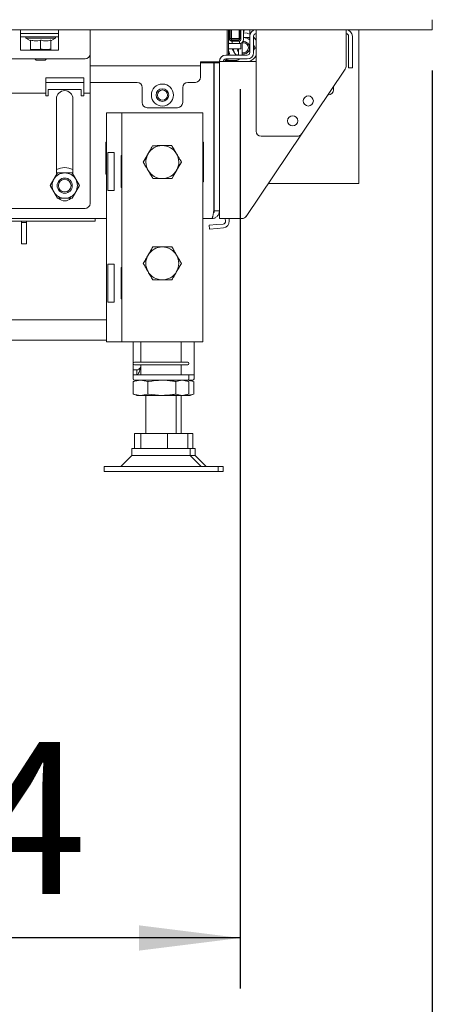
# Model space of a CAD drawing. Units: millimetres. Extents: x 416 to 4154, y 131 to 5783.
# Drawn here: x 924 to 1086, y 1953 to 2341 of the extents above; entities that cross this region are included whole.
import ezdxf

# ---------------------------------------------------------------- set-up
doc = ezdxf.new("R2010")
doc.units = ezdxf.units.MM
doc.layers.add('DIM', color=10, linetype='Continuous')
doc.styles.add('SLDTEXTSTYLE4', font='TXT', dxfattribs={"width": 0.75})
doc.dimstyles.new('SLDDIMSTYLE0', dxfattribs={"dimtxt": 60, "dimasz": 40, "dimexe": 0, "dimexo": 0.0625, "dimgap": 15, "dimtad": 1, "dimdec": 0, "dimrnd": 1e-09, "dimzin": 12, "dimdsep": 46, "dimtxsty": 'SLDTEXTSTYLE4', "dimsah": 1, "dimcen": 0.09, "dimadec": 0, "dimazin": 3, "dimtfac": 1, "dimtofl": 0, "dimtmove": 0, "dimatfit": 3, "dimfxl": 0, "dimfrac": 2, "dimtolj": 1, "dimtzin": 12, "dimarcsym": 0})

# ---------------------------------------------------------------- blocks, each defined once
blk = doc.blocks.new('_D_18')
at = {"layer": 'DIM', "color": 1, "ltscale": 400}
for p, q in [((646.33, 2321.4), (646.33, 1958.95)), ((1010.58, 2313.95), (1010.58, 1958.95)), ((1010.58, 1978.95), (646.33, 1978.95))]:
    blk.add_line(p, q, dxfattribs=at)
for points in [[(646.33, 1978.95), (686.33, 1973.95), (686.33, 1983.95)], [(1010.58, 1978.95), (970.58, 1983.95), (970.58, 1973.95)]]:
    blk.add_solid(points, dxfattribs=at)
at = {"layer": 'DIM', "color": 1, "ltscale": 400, "insert": (813.8, 2056.3), "char_height": 60, "attachment_point": 1, "style": 'SLDTEXTSTYLE4'}
blk.add_mtext('364', dxfattribs=at)
blk = doc.blocks.new('_D_19')
at = {"layer": 'DIM', "color": 1, "ltscale": 400}
for p, q in [((642.33, 2321.4), (642.33, 1848.79)), ((1086.33, 2321.4), (1086.33, 1848.79)), ((642.33, 1868.79), (1086.33, 1868.79))]:
    blk.add_line(p, q, dxfattribs=at)
for points in [[(642.33, 1868.79), (682.33, 1863.79), (682.33, 1873.79)], [(1086.33, 1868.79), (1046.33, 1873.79), (1046.33, 1863.79)]]:
    blk.add_solid(points, dxfattribs=at)
at = {"layer": 'DIM', "color": 1, "ltscale": 400, "insert": (800.02, 1946.14), "char_height": 60, "attachment_point": 1, "style": 'SLDTEXTSTYLE4'}
blk.add_mtext('444', dxfattribs=at)

msp = doc.modelspace()

# ---------------------------------------------------------------- linework, layer by layer
at = {"linetype": 'Continuous', "lineweight": 15, "ltscale": 20}
for p, q in [((1086.33, 2337.4), (1086.33, 2341.4)), ((642.33, 2337.4), (1086.33, 2337.4)), ((923.83, 2337.4), (923.83, 2334.9)), ((938.83, 2335.9), (923.83, 2335.9)), ((938.83, 2334.9), (938.83, 2337.4)), ((951.33, 2337.4), (951.33, 2334.9)), ((1005.38, 2337.15), (1005.37, 2337.4)), ((1005.38, 2327.4), (1005.38, 2337.15)), ((1005.39, 2327.4), (1005.43, 2337.4)), ((1005.93, 2337.4), (1005.89, 2327.4)), ((1006.33, 2337.4), (1006.33, 2333.55)), ((1006.58, 2333.95), (1006.58, 2337.4)), ((1007.08, 2337.4), (1007.08, 2333.95)), ((1010.08, 2333.95), (1010.08, 2337.4)), ((1010.58, 2337.33), (1010.6, 2337.4)), ((1010.58, 2337.4), (1010.58, 2333.95)), ((1010.83, 2333.55), (1010.83, 2337.4)), ((1011.83, 2333.55), (1011.83, 2337.4)), ((1012.16, 2337.4), (1011.84, 2336.22)), ((1014.33, 2335.64), (1014.33, 2337.4)), ((1016.83, 2337.4), (1016.83, 2334.9)), ((1052.33, 2334.9), (1052.33, 2337.4)), ((1057.33, 2337.4), (1057.33, 2276.7)), ((923.83, 2334.9), (923.83, 2329.4)), ((938.83, 2334.6), (923.83, 2334.6)), ((925.93, 2334.6), (925.93, 2334.1)), ((925.93, 2334.1), (927.83, 2333)), ((937.73, 2334.1), (925.93, 2334.1)), ((927.83, 2333.36), (927.83, 2329.82)), ((931.83, 2333.36), (931.83, 2329.82)), ((935.83, 2333), (937.73, 2334.1)), ((935.83, 2333.36), (935.83, 2329.82)), ((935.83, 2333.36), (935.83, 2329.82)), ((937.73, 2334.1), (937.73, 2334.6)), ((938.83, 2329.4), (938.83, 2334.9)), ((951.33, 2327.9), (951.33, 2334.9)), ((1005.91, 2331.95), (1009.96, 2331.95)), ((1006.33, 2331.96), (1006.33, 2332.07)), ((1006.33, 2331.95), (1006.33, 2331.96)), ((1007.93, 2333.23), (1006.42, 2333.23)), ((1007.08, 2333.95), (1006.58, 2333.95)), ((1007.08, 2333.45), (1006.58, 2333.95)), ((1006.93, 2332.95), (1007.43, 2332.95)), ((1007.08, 2333.95), (1010.08, 2333.95)), ((1007.08, 2333.45), (1007.08, 2333.95)), ((1010.08, 2333.45), (1007.08, 2333.45)), ((1007.33, 2332.95), (1007.33, 2333.23)), ((1007.43, 2332.95), (1007.43, 2331.95)), ((1007.43, 2332.95), (1010.23, 2332.95)), ((1007.53, 2333.23), (1007.53, 2332.95)), ((1007.93, 2333.23), (1009.83, 2333.23)), ((1009.83, 2332.95), (1009.83, 2333.45)), ((1009.96, 2331.95), (1010.23, 2331.95)), ((1010.58, 2333.95), (1010.08, 2333.95)), ((1010.08, 2333.45), (1010.08, 2333.95)), ((1010.08, 2333.45), (1010.58, 2333.95)), ((1010.23, 2332.95), (1010.23, 2331.95)), ((1010.23, 2331.95), (1010.83, 2331.95)), ((1010.83, 2331.95), (1010.83, 2329.95)), ((1011.33, 2327.83), (1011.33, 2332.39)), ((1014.33, 2333.9), (1014.09, 2334.32)), ((1014.33, 2328.4), (1014.33, 2334.9)), ((1015.83, 2334.9), (1015.83, 2328.4)), ((1016.83, 2297.4), (1016.83, 2334.9)), ((1052.33, 2334.9), (1052.33, 2323.01)), ((1053.33, 2324.4), (1053.33, 2334.9)), ((1054.83, 2334.9), (1054.83, 2324.4)), ((923.83, 2329.4), (938.83, 2329.4)), ((929.83, 2329.6), (927.83, 2329.82)), ((927.83, 2329.82), (927.83, 2329.6)), ((927.83, 2329.6), (929.83, 2329.6)), ((929.33, 2329.6), (929.33, 2329.4)), ((931.83, 2329.82), (929.83, 2329.6)), ((929.83, 2329.6), (933.83, 2329.6)), ((933.83, 2329.6), (935.83, 2329.6)), ((934.33, 2329.4), (934.33, 2329.6)), ((935.83, 2329.6), (935.83, 2329.82)), ((935.83, 2329.82), (935.83, 2329.6)), ((951.33, 2327.9), (951.33, 2314.9)), ((1010.83, 2329.95), (1005.9, 2329.95)), ((1007.38, 2329.95), (1008.32, 2328.32)), ((1008.32, 2328.32), (1008.85, 2327.4)), ((1009.82, 2329.95), (1009.83, 2329.87)), ((1009.83, 2327.83), (1009.83, 2329.95)), ((1016.4, 2330.32), (1015.83, 2331.3)), ((1015.83, 2329.33), (1016.4, 2330.32)), ((673.33, 2325.9), (949.33, 2325.9)), ((929.58, 2325.9), (930.08, 2325.4)), ((931.83, 2325.4), (930.08, 2325.4)), ((933.58, 2325.4), (931.83, 2325.4)), ((933.58, 2325.4), (934.08, 2325.9)), ((994.88, 2324.75), (1002.33, 2324.75)), ((994.88, 2324.75), (994.88, 2323.15)), ((1002.33, 2324.4), (994.88, 2324.4)), ((1000.12, 2265.9), (1000.12, 2324.4)), ((1000.33, 2265.9), (1000.33, 2324.4)), ((1002.33, 2324.9), (1002.33, 2262.9)), ((1002.54, 2324.9), (1002.33, 2324.9)), ((1004.83, 2324.9), (1002.54, 2324.9)), ((1004.83, 2327.4), (1013.33, 2327.4)), ((1013.33, 2325.9), (1004.83, 2325.9)), ((1004.83, 2324.9), (1016.83, 2324.9)), ((1008.83, 2325.33), (1005.58, 2325.33)), ((1008.63, 2325.33), (1009.45, 2324.9)), ((1011.29, 2327.36), (1011.33, 2327.83)), ((1053.33, 2324.4), (1053.33, 2322.4)), ((1054.83, 2322.4), (1054.83, 2324.4)), ((951.33, 2323.15), (994.88, 2323.15)), ((994.88, 2323.15), (994.88, 2322.55)), ((994.88, 2322.55), (994.88, 2318.65)), ((1034.78, 2296.28), (1051.99, 2321.89)), ((1053.33, 2322.4), (1054.83, 2322.4)), ((948.83, 2318.4), (933.83, 2318.4)), ((933.83, 2318.4), (933.83, 2314.9)), ((948.83, 2316.65), (933.83, 2316.65)), ((948.83, 2314.9), (948.83, 2318.4)), ((969.88, 2316.65), (951.33, 2316.65)), ((992.88, 2316.65), (989.88, 2316.65)), ((916.33, 2312.4), (933.83, 2312.4)), ((933.83, 2314.9), (933.83, 2312.4)), ((933.83, 2312.4), (933.83, 2311.4)), ((934.83, 2311.4), (934.83, 2313.9)), ((934.83, 2313.9), (947.83, 2313.9)), ((947.83, 2313.9), (947.83, 2311.4)), ((948.83, 2312.4), (948.83, 2314.9)), ((948.83, 2312.4), (951.33, 2312.4)), ((948.83, 2311.4), (948.83, 2312.4)), ((951.33, 2314.9), (951.33, 2312.4)), ((951.33, 2312.4), (951.33, 2311.4)), ((971.88, 2308.65), (971.88, 2314.65)), ((987.88, 2314.65), (987.88, 2308.65)), ((1047.33, 2313.7), (1047.33, 2314.96)), ((933.83, 2311.4), (934.83, 2311.4)), ((938.08, 2310.15), (938.08, 2280.7)), ((944.58, 2280.7), (944.58, 2310.15)), ((947.83, 2311.4), (948.83, 2311.4)), ((951.33, 2311.4), (951.33, 2268.9)), ((1045.14, 2311.7), (1045.33, 2311.7)), ((957.83, 2304.7), (957.83, 2214.2)), ((961.83, 2304.7), (957.83, 2304.7)), ((963.83, 2304.7), (961.83, 2304.7)), ((963.83, 2304.7), (963.83, 2214.2)), ((968.43, 2304.7), (963.83, 2304.7)), ((991.23, 2304.7), (968.43, 2304.7)), ((973.88, 2306.65), (985.88, 2306.65)), ((995.83, 2304.7), (991.23, 2304.7)), ((995.83, 2304.7), (995.83, 2214.2)), ((957.83, 2293), (957.53, 2293)), ((957.53, 2293), (957.53, 2280.4)), ((996.13, 2293), (995.83, 2293)), ((996.13, 2277.4), (996.13, 2293)), ((1012.93, 2263.78), (1034.78, 2296.28)), ((1033.12, 2295.4), (1018.83, 2295.4)), ((958.37, 2288.95), (960.83, 2288.95)), ((958.37, 2288.95), (958.37, 2273.95)), ((960.83, 2288.95), (960.83, 2273.95)), ((963.53, 2287.75), (963.83, 2287.75)), ((963.53, 2275.15), (963.53, 2287.75)), ((974.2, 2288.45), (972.33, 2285.2)), ((985.46, 2281.95), (987.34, 2285.2)), ((996.13, 2285.4), (995.83, 2285.4)), ((1000.33, 2285.9), (1000.12, 2285.9)), ((1000.13, 2285.4), (1000.12, 2285.4)), ((1000.33, 2285.2), (1000.13, 2285.4)), ((1000.13, 2280.4), (1000.13, 2285.4)), ((937, 2278.4), (935.56, 2275.9)), ((938.45, 2280.9), (937, 2278.4)), ((945.66, 2278.4), (944.22, 2280.9)), ((947.11, 2275.9), (945.66, 2278.4)), ((957.53, 2280.4), (957.83, 2280.4)), ((995.83, 2280.4), (996.13, 2280.4)), ((995.83, 2277.4), (996.13, 2277.4)), ((1000.12, 2280.4), (1000.13, 2280.4)), ((1000.13, 2280.4), (1000.33, 2280.6)), ((935.56, 2275.9), (937, 2273.4)), ((945.66, 2273.4), (947.11, 2275.9)), ((960.83, 2273.95), (958.37, 2273.95)), ((963.83, 2275.15), (963.53, 2275.15)), ((1021.61, 2276.7), (1053.73, 2276.7)), ((1053.73, 2276.7), (1057.33, 2276.7)), ((937, 2273.4), (938.45, 2270.9)), ((944.22, 2270.9), (945.66, 2273.4)), ((949.33, 2266.9), (918.33, 2266.9)), ((1002.33, 2265.9), (1000.33, 2265.9)), ((786.08, 2262.9), (950.33, 2262.9)), ((786.08, 2261.9), (950.33, 2261.9)), ((924.3, 2261.9), (924.3, 2261.4)), ((926.3, 2261.9), (926.3, 2261.4)), ((950.33, 2262.9), (953.33, 2262.9)), ((953.33, 2261.9), (950.33, 2261.9)), ((953.33, 2262.9), (953.33, 2261.9)), ((957.83, 2262.9), (953.33, 2262.9)), ((999.33, 2262.9), (995.83, 2262.9)), ((1002.33, 2262.9), (1004.83, 2262.9)), ((1004.64, 2262.9), (1004.73, 2261.82)), ((1011.27, 2262.9), (1004.83, 2262.9)), ((1006.15, 2262.9), (1006.23, 2261.95)), ((924.3, 2261.4), (926.3, 2261.4)), ((924.3, 2261.4), (924.3, 2252.9)), ((926.3, 2261.4), (926.3, 2252.9)), ((998.35, 2260.26), (1001.33, 2260.52)), ((998.48, 2258.77), (998.35, 2260.26)), ((1001.47, 2259.03), (998.48, 2258.77)), ((1003.83, 2260.74), (1001.33, 2260.52)), ((1003.96, 2259.25), (1001.47, 2259.03)), ((924.3, 2252.9), (926.3, 2252.9)), ((958.37, 2244.95), (960.83, 2244.95)), ((958.37, 2244.95), (958.37, 2229.95)), ((960.83, 2244.95), (960.83, 2229.95)), ((963.63, 2243.65), (963.83, 2243.65)), ((963.63, 2231.25), (963.63, 2243.65)), ((963.83, 2231.25), (963.63, 2231.25)), ((960.83, 2229.95), (958.37, 2229.95)), ((957.83, 2222.9), (793.33, 2222.9)), ((957.83, 2214.9), (791.33, 2214.9)), ((961.83, 2214.2), (957.83, 2214.2)), ((963.83, 2214.2), (961.83, 2214.2)), ((968.43, 2214.2), (963.83, 2214.2)), ((968.33, 2214.2), (968.33, 2205.3)), ((991.23, 2214.2), (968.43, 2214.2)), ((971.33, 2214.2), (971.33, 2206.2)), ((987.33, 2206.2), (987.33, 2214.2)), ((995.83, 2214.2), (991.23, 2214.2)), ((992.33, 2214.2), (992.33, 2204.2)), ((968.33, 2205.3), (968.53, 2205.3)), ((968.33, 2203.25), (968.33, 2205.25)), ((968.33, 2205.25), (968.61, 2205.25)), ((968.83, 2206.2), (989.83, 2206.2)), ((968.83, 2205.2), (989.83, 2205.2)), ((971.33, 2205.2), (971.33, 2201.2)), ((971.33, 2204.2), (971.33, 2205.2)), ((987.33, 2201.2), (987.33, 2205.2)), ((992.33, 2204.2), (992.33, 2201.2)), ((970.33, 2203.25), (968.33, 2203.25)), ((968.33, 2201.2), (968.33, 2203.2)), ((968.33, 2203.2), (969.22, 2203.2)), ((968.33, 2201.2), (968.33, 2199.6)), ((968.33, 2201.2), (990.33, 2201.2)), ((969.83, 2203.2), (969.22, 2203.2)), ((969.83, 2203.2), (969.83, 2201.2)), ((990.33, 2199.6), (990.33, 2201.2)), ((990.33, 2201.2), (992.33, 2201.2)), ((992.33, 2199.6), (992.33, 2201.2)), ((968.37, 2198.56), (971.28, 2199.1)), ((968.57, 2198.61), (968.37, 2198.56)), ((968.37, 2193.63), (968.37, 2198.56)), ((969.83, 2199.1), (968.56, 2198.64)), ((968.83, 2199.1), (989.83, 2199.1)), ((971.28, 2199.1), (974.18, 2198.56)), ((974.18, 2193.63), (974.18, 2198.56)), ((985.14, 2198.56), (987.72, 2199.1)), ((985.14, 2193.63), (985.14, 2198.56)), ((987.72, 2199.1), (990.09, 2198.61)), ((990.11, 2198.64), (988.83, 2199.1)), ((989.15, 2198.98), (989.72, 2199.1)), ((989.72, 2199.1), (992.09, 2198.61)), ((989.83, 2199.1), (991.83, 2199.1)), ((990.3, 2193.63), (990.3, 2198.56)), ((992.11, 2198.64), (990.83, 2199.1)), ((992.3, 2193.63), (992.3, 2198.56)), ((971.28, 2193.1), (968.37, 2193.63)), ((968.37, 2193.63), (968.57, 2193.59)), ((968.56, 2193.56), (969.83, 2193.1)), ((971.28, 2193.1), (969.83, 2193.1)), ((974.18, 2193.63), (971.28, 2193.1)), ((979.66, 2193.1), (971.28, 2193.1)), ((973.33, 2193.1), (973.33, 2178.1)), ((987.72, 2193.1), (979.66, 2193.1)), ((987.72, 2193.1), (985.14, 2193.63)), ((985.33, 2178.1), (985.33, 2193.1)), ((987.33, 2178.1), (987.33, 2193.1)), ((990.09, 2193.59), (987.72, 2193.1)), ((988.83, 2193.1), (987.72, 2193.1)), ((988.83, 2193.1), (990.11, 2193.56)), ((989.72, 2193.1), (988.83, 2193.1)), ((989.72, 2193.1), (989.15, 2193.22)), ((992.09, 2193.59), (989.72, 2193.1)), ((990.83, 2193.1), (989.72, 2193.1)), ((990.83, 2193.1), (992.11, 2193.56)), ((968.83, 2172.1), (968.83, 2178.1)), ((968.83, 2178.1), (971.34, 2178.1)), ((971.34, 2172.1), (971.34, 2178.1)), ((971.34, 2178.1), (981.84, 2178.1)), ((981.84, 2172.1), (981.84, 2178.1)), ((981.84, 2178.1), (989.84, 2178.1)), ((989.84, 2178.1), (991.84, 2178.1)), ((989.84, 2172.1), (989.84, 2178.1)), ((991.84, 2172.1), (991.84, 2178.1)), ((967.83, 2169.43), (963.5, 2165.1)), ((967.83, 2172.1), (967.83, 2169.43)), ((990.83, 2172.1), (967.83, 2172.1)), ((970.95, 2169.43), (967.83, 2169.43)), ((990.83, 2169.43), (970.95, 2169.43)), ((990.83, 2169.43), (990.83, 2172.1)), ((992.83, 2172.1), (990.83, 2172.1)), ((995.16, 2165.1), (990.83, 2169.43)), ((992.83, 2169.43), (990.83, 2169.43)), ((992.83, 2169.43), (992.83, 2172.1)), ((997.16, 2165.1), (992.83, 2169.43)), ((956.83, 2165.1), (956.83, 2163.1)), ((962.94, 2165.1), (956.83, 2165.1)), ((1001.83, 2165.1), (962.94, 2165.1)), ((1001.83, 2163.1), (1001.83, 2165.1)), ((1003.83, 2165.1), (1001.83, 2165.1)), ((1003.83, 2163.1), (1003.83, 2165.1)), ((962.94, 2163.1), (956.83, 2163.1)), ((1001.83, 2163.1), (962.94, 2163.1)), ((1003.83, 2163.1), (1001.83, 2163.1))]:
    msp.add_line(p, q, dxfattribs=at)
at = {"linetype": 'Continuous', "lineweight": 15, "ltscale": 20, "flags": 128}
for points in [[(1014.43, 2335.59), (1013.25, 2336.03), (1011.78, 2336.22)], [(1016.83, 2333.37), (1016.76, 2333.48), (1015.83, 2334.61)], [(1009.31, 2329.95), (1009.47, 2329.36), (1009.83, 2328.75)]]:
    msp.add_lwpolyline(points, dxfattribs=at)
at = {"linetype": 'Continuous', "lineweight": 15, "ltscale": 400}
for centre, radius in [((979.88, 2311.65), 4.35), ((979.88, 2311.65), 2.5), ((979.88, 2311.65), 2), ((1037.42, 2309.31), 2), ((1031.25, 2301.48), 2), ((941.33, 2275.9), 3), ((941.33, 2275.9), 2.5)]:
    msp.add_circle(centre, radius, dxfattribs=at)
for centre, radius, start, end in [((1016.83, 2334.9), 2.5, 90, 180), ((1016.83, 2334.9), 1, 90, 180), ((1052.33, 2334.9), 2.5, 0, 90), ((1052.33, 2334.9), 1, 0, 90), ((1006.93, 2333.55), 1.6, 230.2922, 270), ((1006.93, 2333.55), 0.6, 180, 270), ((1010.23, 2333.55), 0.6, 270, 0), ((1010.23, 2333.55), 1.6, 270, 0), ((1011.78, 2330.32), 2, 0, 103.0029), ((1011.78, 2330.32), 2.5, 0, 92.933), ((1011.78, 2330.32), 4, 50.3943, 90), ((949.33, 2327.9), 2, 270, 0), ((1011.78, 2330.32), 5.9, 184.6208, 209.6642), ((1011.78, 2330.32), 4, 185.3074, 210), ((1011.78, 2330.32), 4, 210, 226.8864), ((1011.78, 2330.32), 2, 256.9971, 0), ((1011.78, 2330.32), 2.5, 259.6302, 0), ((1013.33, 2328.4), 1, 270, 0), ((1013.33, 2328.4), 2.5, 270, 0), ((1004.83, 2324.9), 2.5, 90, 180), ((1004.83, 2324.9), 1, 90, 180), ((1003.38, 2326.75), 2, 292.3316, 334.8493), ((1003.89, 2326.4), 1.5, 283.2353, 340.5288), ((1003.89, 2326.4), 2, 311.4096, 345.5225), ((1008.83, 2327.83), 2.5, 270, 309.4462), ((1008.83, 2327.83), 1, 334.4974, 360), ((1011.78, 2330.32), 5.9, 293.2713, 328.8629), ((997.33, 2319.66), 3, 0, 21.6757), ((1050.33, 2323.01), 2, 326.0883, 0), ((969.88, 2314.65), 2, 0, 90), ((989.88, 2314.65), 2, 90, 180), ((992.88, 2318.65), 2, 270, 360), ((941.33, 2310.15), 3.25, 0, 180), ((1045.33, 2313.7), 2, 270, 0), ((973.88, 2308.65), 2, 180, 270), ((985.88, 2308.65), 2, 270, 0), ((1018.83, 2297.4), 2, 180, 270), ((1033.12, 2297.4), 2, 270, 326.0883), ((979.83, 2285.2), 6.5, 90.5958, 150.5958), ((979.83, 2285.2), 6.5, 30.5958, 90.5958), ((979.83, 2285.2), 6.5, 150.5958, 210.5958), ((979.83, 2285.2), 6.5, 330.5958, 30.5958), ((941.33, 2275.9), 7.1, 62.7582, 117.2418), ((979.83, 2285.2), 6.5, 210.5958, 270.5958), ((979.83, 2285.2), 6.5, 270.5958, 330.5958), ((941.33, 2275.9), 5, 150, 210), ((941.33, 2275.9), 5, 90, 150), ((941.33, 2275.9), 5, 30, 90), ((941.33, 2275.9), 5, 330, 30), ((1000.08, 2276.45), 0.25, 0, 81.2878), ((941.33, 2275.9), 5, 210, 270), ((941.33, 2273.15), 3.25, 224.0964, 315.8079), ((941.33, 2275.9), 5, 270, 330), ((1000.08, 2270.45), 0.25, 278.7122, 360), ((949.33, 2268.9), 2, 270, 0), ((1003.74, 2261.74), 2.5, 275, 5), ((1011.27, 2264.9), 2, 270, 326.0883), ((1003.74, 2261.74), 1, 275, 5), ((979.83, 2245.2), 6.5, 90, 150), ((979.83, 2245.2), 6.5, 30, 90), ((979.83, 2245.2), 6.5, 150, 210), ((979.83, 2245.2), 6.5, 330, 30), ((979.83, 2245.2), 6.5, 210, 270), ((979.83, 2245.2), 6.5, 270, 330), ((968.83, 2205.7), 0.5, 90, 270), ((989.83, 2205.7), 0.5, 270, 90), ((968.83, 2199.6), 0.5, 180, 270), ((989.83, 2199.6), 0.5, 270, 0), ((991.83, 2199.6), 0.5, 270, 0)]:
    msp.add_arc(centre, radius, start, end, dxfattribs=at)
at = {"linetype": 'Continuous', "lineweight": 15, "ltscale": 20}
for points, knots in [([(931.83, 2333.36), (931.12, 2333.17), (929.78, 2332.82), (928.45, 2333.19), (927.83, 2333.36)], [0, 0, 0, 0, 0.534709, 1, 1, 1, 1]), ([(935.83, 2333.36), (935.67, 2333.31), (934.84, 2333.05), (933.46, 2332.9), (932.32, 2333.22), (931.83, 2333.36)], [0, 0, 0, 0, 0.127081, 0.6323, 1, 1, 1, 1]), ([(935.83, 2333.03), (935.83, 2333.02), (935.83, 2332.9), (935.83, 2333.14), (935.83, 2333.36)], [0, 0, 0, 0, 0.070054, 1, 1, 1, 1]), ([(1014.09, 2334.32), (1014.06, 2334.32), (1013.3, 2334.32), (1012.52, 2334.32), (1011.78, 2334.32)], [0, 0, 0, 0, 0.042142, 1, 1, 1, 1]), ([(933.83, 2329.6), (933.19, 2329.64), (932.52, 2329.68), (931.86, 2329.82), (931.83, 2329.82)], [0, 0, 0, 0, 0.957858, 1, 1, 1, 1]), ([(935.83, 2329.82), (935.68, 2329.79), (935.02, 2329.66), (934.35, 2329.63), (933.83, 2329.6)], [0, 0, 0, 0, 0.226371, 1, 1, 1, 1]), ([(974.17, 2288.39), (974.3, 2288.62), (974.68, 2289.29), (975.3, 2290.39), (975.77, 2291.24), (976.01, 2291.66)], [0, 0, 0, 0, 0.212448, 0.60385, 1, 1, 1, 1]), ([(976.01, 2291.66), (976.62, 2291.67), (977.85, 2291.68), (979.12, 2291.69), (979.77, 2291.7)], [0, 0, 0, 0, 0.495458, 1, 1, 1, 1]), ([(979.77, 2291.7), (979.85, 2291.7), (980.09, 2291.7), (980.62, 2291.71), (981.35, 2291.71), (982.07, 2291.72), (982.65, 2291.73), (983.09, 2291.73), (983.37, 2291.74), (983.52, 2291.74)], [0, 0, 0, 0, 0.0700388, 0.1852975, 0.416279, 0.6478532, 0.7650156, 0.8824686, 1, 1, 1, 1]), ([(983.52, 2291.74), (983.83, 2291.21), (984.45, 2290.15), (985.1, 2289.06), (985.43, 2288.51)], [0, 0, 0, 0, 0.495458, 1, 1, 1, 1]), ([(972.33, 2285.12), (972.44, 2285.32), (972.79, 2285.95), (973.41, 2287.04), (973.91, 2287.94), (974.17, 2288.39)], [0, 0, 0, 0, 0.186241, 0.590311, 1, 1, 1, 1]), ([(985.43, 2288.51), (985.47, 2288.43), (985.82, 2287.85), (986.46, 2286.76), (987.04, 2285.77), (987.34, 2285.28)], [0, 0, 0, 0, 0.070077, 0.530778, 1, 1, 1, 1]), ([(987.34, 2285.28), (987.1, 2284.86), (986.63, 2284.02), (986.01, 2282.92), (985.63, 2282.24), (985.5, 2282.01)], [0, 0, 0, 0, 0.391786, 0.787552, 1, 1, 1, 1]), ([(974.24, 2281.89), (974.19, 2281.97), (973.85, 2282.55), (973.2, 2283.64), (972.62, 2284.62), (972.33, 2285.12)], [0, 0, 0, 0, 0.070077, 0.530778, 1, 1, 1, 1]), ([(976.15, 2278.66), (975.84, 2279.18), (975.21, 2280.24), (974.56, 2281.34), (974.24, 2281.89)], [0, 0, 0, 0, 0.495458, 1, 1, 1, 1]), ([(985.5, 2282.01), (985.24, 2281.56), (984.74, 2280.66), (984.12, 2279.57), (983.76, 2278.94), (983.65, 2278.74)], [0, 0, 0, 0, 0.403671, 0.81376, 1, 1, 1, 1]), ([(941.33, 2280.9), (940.4, 2280.9), (939.43, 2280.9), (938.48, 2280.9), (938.45, 2280.9)], [0, 0, 0, 0, 0.9615869, 1, 1, 1, 1]), ([(944.22, 2280.9), (944, 2280.9), (943.04, 2280.9), (942.08, 2280.9), (941.33, 2280.9)], [0, 0, 0, 0, 0.233098, 1, 1, 1, 1]), ([(979.9, 2278.7), (979.81, 2278.7), (979.43, 2278.69), (978.75, 2278.69), (978.03, 2278.68), (977.45, 2278.67), (977.01, 2278.67), (976.58, 2278.66), (976.29, 2278.66), (976.15, 2278.66)], [0, 0, 0, 0, 0.070039, 0.300685, 0.531982, 0.647851, 0.765014, 0.882468, 1, 1, 1, 1]), ([(983.65, 2278.74), (983.04, 2278.73), (981.81, 2278.72), (980.54, 2278.71), (979.9, 2278.7)], [0, 0, 0, 0, 0.495458, 1, 1, 1, 1]), ([(938.45, 2270.9), (938.48, 2270.9), (939.43, 2270.9), (940.4, 2270.9), (941.33, 2270.9)], [0, 0, 0, 0, 0.038413, 1, 1, 1, 1]), ([(941.33, 2270.9), (942.08, 2270.9), (943.04, 2270.9), (944, 2270.9), (944.22, 2270.9)], [0, 0, 0, 0, 0.766902, 1, 1, 1, 1]), ([(1000.12, 2265.9), (1000.09, 2265.7), (1000.05, 2265.51), (999.99, 2265.12), (999.96, 2264.93), (999.89, 2264.57), (999.86, 2264.4), (999.79, 2264.07), (999.76, 2263.92), (999.69, 2263.64), (999.66, 2263.52), (999.6, 2263.3), (999.56, 2263.2), (999.46, 2262.98), (999.4, 2262.9), (999.33, 2262.9)], [0, 0, 0, 0, 0.125, 0.125, 0.25, 0.25, 0.375, 0.375, 0.5, 0.5, 0.625, 0.625, 0.75, 0.75, 1, 1, 1, 1]), ([(999.33, 2262.9), (999.53, 2262.9), (999.73, 2262.92), (1000.11, 2262.99), (1000.3, 2263.05), (1000.66, 2263.2), (1000.83, 2263.29), (1001.16, 2263.51), (1001.31, 2263.64), (1001.59, 2263.91), (1001.72, 2264.07), (1001.93, 2264.39), (1002.03, 2264.57), (1002.25, 2265.11), (1002.33, 2265.5), (1002.33, 2265.9)], [0, 0, 0, 0, 0.125, 0.125, 0.25, 0.25, 0.375, 0.375, 0.5, 0.5, 0.625, 0.625, 0.75, 0.75, 1, 1, 1, 1]), ([(999.99, 2265.16), (1000, 2265.16), (1000.12, 2265.23), (1000.25, 2265.47), (1000.33, 2265.73), (1000.33, 2265.88), (1000.33, 2265.9)], [0, 0, 0, 0, 0.034827, 0.481991, 0.929156, 1, 1, 1, 1]), ([(974.2, 2248.45), (974.25, 2248.53), (974.58, 2249.11), (975.22, 2250.21), (975.79, 2251.2), (976.08, 2251.7)], [0, 0, 0, 0, 0.070077, 0.530778, 1, 1, 1, 1]), ([(976.08, 2251.7), (976.31, 2251.7), (977.03, 2251.7), (978.28, 2251.7), (979.31, 2251.7), (979.83, 2251.7)], [0, 0, 0, 0, 0.186241, 0.590311, 1, 1, 1, 1]), ([(979.83, 2251.7), (980.1, 2251.7), (980.87, 2251.7), (982.13, 2251.7), (983.1, 2251.7), (983.59, 2251.7)], [0, 0, 0, 0, 0.212448, 0.60385, 1, 1, 1, 1]), ([(983.59, 2251.7), (983.89, 2251.17), (984.51, 2250.11), (985.14, 2249), (985.46, 2248.45)], [0, 0, 0, 0, 0.495458, 1, 1, 1, 1]), ([(972.33, 2245.2), (972.63, 2245.73), (973.25, 2246.79), (973.88, 2247.89), (974.2, 2248.45)], [0, 0, 0, 0, 0.495458, 1, 1, 1, 1]), ([(985.46, 2248.45), (985.51, 2248.37), (985.62, 2248.17), (985.89, 2247.71), (986.25, 2247.08), (986.62, 2246.45), (986.91, 2245.95), (987.12, 2245.57), (987.27, 2245.32), (987.34, 2245.2)], [0, 0, 0, 0, 0.070039, 0.185297, 0.416279, 0.647853, 0.765016, 0.882469, 1, 1, 1, 1]), ([(974.2, 2241.95), (974.16, 2242.03), (973.97, 2242.36), (973.63, 2242.94), (973.27, 2243.57), (972.98, 2244.07), (972.76, 2244.45), (972.54, 2244.83), (972.4, 2245.07), (972.33, 2245.2)], [0, 0, 0, 0, 0.070039, 0.300685, 0.531982, 0.647851, 0.765014, 0.882468, 1, 1, 1, 1]), ([(987.34, 2245.2), (987.03, 2244.67), (986.42, 2243.61), (985.78, 2242.5), (985.46, 2241.95)], [0, 0, 0, 0, 0.495458, 1, 1, 1, 1]), ([(976.08, 2238.7), (975.78, 2239.23), (975.16, 2240.29), (974.52, 2241.39), (974.2, 2241.95)], [0, 0, 0, 0, 0.495458, 1, 1, 1, 1]), ([(979.83, 2238.7), (979.32, 2238.7), (978.29, 2238.7), (977.04, 2238.7), (976.31, 2238.7), (976.08, 2238.7)], [0, 0, 0, 0, 0.403671, 0.81376, 1, 1, 1, 1]), ([(983.59, 2238.7), (983.1, 2238.7), (982.14, 2238.7), (980.87, 2238.7), (980.1, 2238.7), (979.83, 2238.7)], [0, 0, 0, 0, 0.391786, 0.787552, 1, 1, 1, 1]), ([(985.46, 2241.95), (985.42, 2241.87), (985.08, 2241.29), (984.45, 2240.19), (983.87, 2239.2), (983.59, 2238.7)], [0, 0, 0, 0, 0.0700769, 0.5307777, 1, 1, 1, 1]), ([(969.83, 2201.2), (969.94, 2201.23), (970.15, 2201.29), (970.48, 2201.82), (970.82, 2202.63), (971.1, 2203.48), (971.27, 2204.02), (971.33, 2204.2)], [0, 0, 0, 0, 0.207278, 0.432607, 0.657948, 0.883289, 1, 1, 1, 1]), ([(969.83, 2203.2), (969.98, 2203.22), (970.28, 2203.26), (970.73, 2203.59), (971.08, 2203.93), (971.28, 2204.14), (971.33, 2204.2)], [0, 0, 0, 0, 0.297362, 0.59507, 0.892777, 1, 1, 1, 1]), ([(974.18, 2198.56), (974.24, 2198.57), (976.04, 2198.9), (977.88, 2199), (979.66, 2199.1)], [0, 0, 0, 0, 0.031186, 1, 1, 1, 1]), ([(979.66, 2199.1), (981.05, 2199.04), (982.89, 2198.96), (984.7, 2198.64), (985.14, 2198.56)], [0, 0, 0, 0, 0.754157, 1, 1, 1, 1]), ([(979.66, 2193.1), (977.88, 2193.2), (976.04, 2193.3), (974.24, 2193.62), (974.18, 2193.63)], [0, 0, 0, 0, 0.968814, 1, 1, 1, 1]), ([(985.14, 2193.63), (984.7, 2193.56), (982.89, 2193.24), (981.05, 2193.16), (979.66, 2193.1)], [0, 0, 0, 0, 0.245843, 1, 1, 1, 1])]:
    msp.add_open_spline(points, degree=3, knots=knots, dxfattribs=at)

# ---------------------------------------------------------------- dimensions: what is measured, and where the dimension line sits
at = {"layer": 'DIM', "color": 1, "ltscale": 20}
for base, p1, p2, picture, middle in [((1086.33, 1868.79), (642.33, 2341.4), (1086.33, 2341.4), '_D_19', (866.52, 1868.79)), ((646.33, 1978.95), (1010.58, 2333.95), (646.33, 2341.4), '_D_18', (880.3, 1978.95))]:
    dim = msp.add_linear_dim(base=base, p1=p1, p2=p2, dimstyle='SLDDIMSTYLE0', dxfattribs=at)
    dim.commit()
    dim.dimension.update_dxf_attribs({"geometry": picture, "text_midpoint": middle, "dimtype": 160})

doc.saveas('drawing.dxf')
